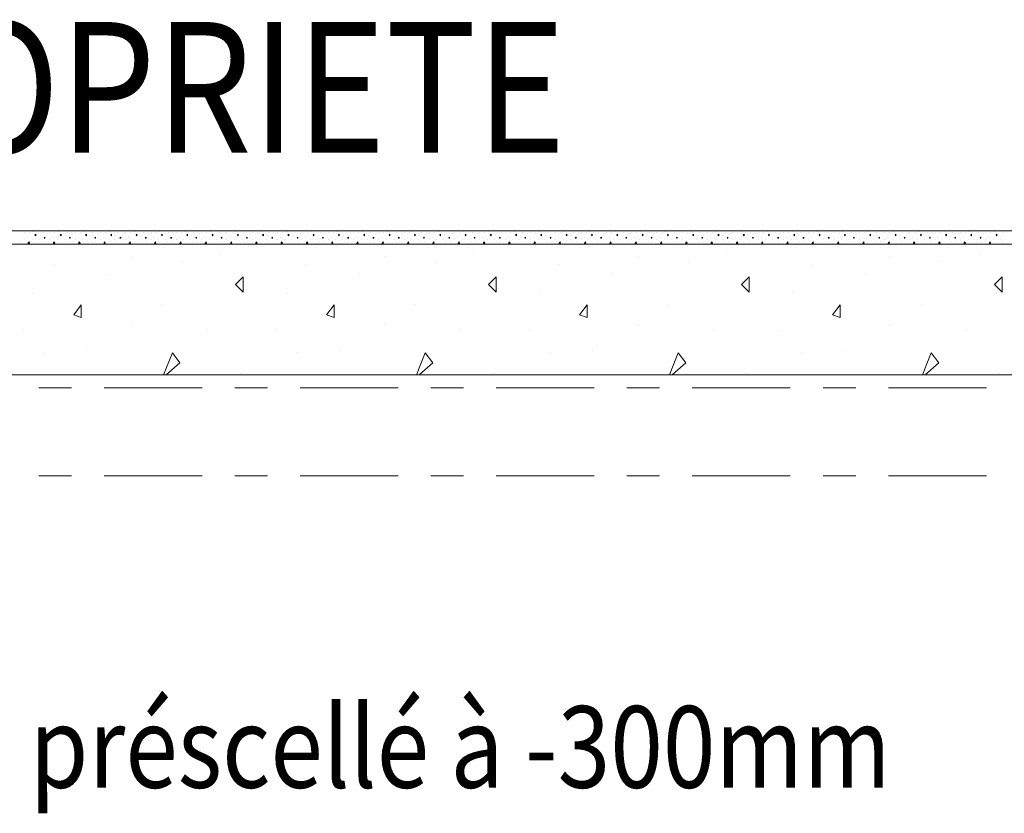
# Model space of a CAD drawing. Units: inches. Extents: x -58 to 837, y -200 to 350.
# Drawn here: x 85 to 115, y 277 to 301 of the extents above; entities that cross this region are included whole.
import ezdxf

# ---------------------------------------------------------------- set-up
doc = ezdxf.new("R2010")
doc.units = ezdxf.units.IN
doc.header["$MEASUREMENT"] = 0
doc.linetypes.add('XKITLINE03', pattern=[6, 3, -1, 1, -1])
for name, color, linetype, lineweight in [('Maillage', 1, 'Continuous', 0), ('Piece', 2, 'Continuous', 0), ('Repère pièce', 3, 'Continuous', 0), ('Texte', 3, 'Continuous', 0)]:
    doc.layers.add(name, color=color, linetype=linetype, lineweight=lineweight)
doc.styles.add('ARIAL', font='ARIAL.TTF.shx', dxfattribs={"height": 0.2})

msp = doc.modelspace()

# ---------------------------------------------------------------- linework, layer by layer
at = {"layer": 'Maillage', "linetype": 'XKITLINE03'}
for p, q in [((-30, 294.8), (248.608, 294.8)), ((-8.899, 290), (592.55, 290)), ((-8.899, 287.3), (273.849, 287.3))]:
    msp.add_line(p, q, dxfattribs=at)
at = {"layer": 'Piece', "linetype": 'Continuous'}
for p, q in [((248.608, 294.8), (0, 294.8)), ((84.519, 294.792), (84.519, 294.792)), ((84.666, 294.761), (84.666, 294.761)), ((84.82, 294.746), (84.82, 294.746)), ((84.937, 294.769), (84.937, 294.769)), ((85.2, 294.738), (85.2, 294.738)), ((85.293, 294.792), (85.293, 294.792)), ((85.44, 294.761), (85.44, 294.761)), ((85.595, 294.746), (85.595, 294.746)), ((85.711, 294.769), (85.711, 294.769)), ((85.974, 294.738), (85.974, 294.738)), ((86.067, 294.792), (86.067, 294.792)), ((86.214, 294.761), (86.214, 294.761)), ((86.369, 294.746), (86.369, 294.746)), ((86.485, 294.769), (86.485, 294.769)), ((86.748, 294.738), (86.748, 294.738)), ((86.841, 294.792), (86.841, 294.792)), ((86.988, 294.761), (86.988, 294.761)), ((87.143, 294.746), (87.143, 294.746)), ((87.259, 294.769), (87.259, 294.769)), ((87.522, 294.738), (87.522, 294.738)), ((87.615, 294.792), (87.615, 294.792)), ((87.762, 294.761), (87.762, 294.761)), ((87.917, 294.746), (87.917, 294.746)), ((88.033, 294.769), (88.033, 294.769)), ((88.297, 294.738), (88.297, 294.738)), ((88.39, 294.792), (88.39, 294.792)), ((88.537, 294.761), (88.537, 294.761)), ((88.691, 294.746), (88.691, 294.746)), ((88.808, 294.769), (88.808, 294.769)), ((89.071, 294.738), (89.071, 294.738)), ((89.164, 294.792), (89.164, 294.792)), ((89.311, 294.761), (89.311, 294.761)), ((89.466, 294.746), (89.466, 294.746)), ((89.582, 294.769), (89.582, 294.769)), ((89.845, 294.738), (89.845, 294.738)), ((89.938, 294.792), (89.938, 294.792)), ((90.085, 294.761), (90.085, 294.761)), ((90.24, 294.746), (90.24, 294.746)), ((90.356, 294.769), (90.356, 294.769)), ((90.619, 294.738), (90.619, 294.738)), ((90.712, 294.792), (90.712, 294.792)), ((90.859, 294.761), (90.859, 294.761)), ((91.014, 294.746), (91.014, 294.746)), ((91.13, 294.769), (91.13, 294.769)), ((91.393, 294.738), (91.393, 294.738)), ((91.486, 294.792), (91.486, 294.792)), ((91.633, 294.761), (91.633, 294.761)), ((91.788, 294.746), (91.788, 294.746)), ((91.904, 294.769), (91.904, 294.769)), ((92.168, 294.738), (92.168, 294.738)), ((92.26, 294.792), (92.26, 294.792)), ((92.408, 294.761), (92.408, 294.761)), ((92.562, 294.746), (92.562, 294.746)), ((92.679, 294.769), (92.679, 294.769)), ((92.942, 294.738), (92.942, 294.738)), ((93.035, 294.792), (93.035, 294.792)), ((93.182, 294.761), (93.182, 294.761)), ((93.337, 294.746), (93.337, 294.746)), ((93.453, 294.769), (93.453, 294.769)), ((93.716, 294.738), (93.716, 294.738)), ((93.809, 294.792), (93.809, 294.792)), ((93.956, 294.761), (93.956, 294.761)), ((94.111, 294.746), (94.111, 294.746)), ((94.227, 294.769), (94.227, 294.769)), ((94.49, 294.738), (94.49, 294.738)), ((94.583, 294.792), (94.583, 294.792)), ((94.73, 294.761), (94.73, 294.761)), ((94.885, 294.746), (94.885, 294.746)), ((95.001, 294.769), (95.001, 294.769)), ((95.264, 294.738), (95.264, 294.738)), ((95.357, 294.792), (95.357, 294.792)), ((95.504, 294.761), (95.504, 294.761)), ((95.659, 294.746), (95.659, 294.746)), ((95.775, 294.769), (95.775, 294.769)), ((96.039, 294.738), (96.039, 294.738)), ((96.131, 294.792), (96.131, 294.792)), ((96.279, 294.761), (96.279, 294.761)), ((96.433, 294.746), (96.433, 294.746)), ((96.549, 294.769), (96.549, 294.769)), ((96.813, 294.738), (96.813, 294.738)), ((96.906, 294.792), (96.906, 294.792)), ((97.053, 294.761), (97.053, 294.761)), ((97.208, 294.746), (97.208, 294.746)), ((97.324, 294.769), (97.324, 294.769)), ((97.587, 294.738), (97.587, 294.738)), ((97.68, 294.792), (97.68, 294.792)), ((97.827, 294.761), (97.827, 294.761)), ((97.982, 294.746), (97.982, 294.746)), ((98.098, 294.769), (98.098, 294.769)), ((98.361, 294.738), (98.361, 294.738)), ((98.454, 294.792), (98.454, 294.792)), ((98.601, 294.761), (98.601, 294.761)), ((98.756, 294.746), (98.756, 294.746)), ((98.872, 294.769), (98.872, 294.769)), ((99.135, 294.738), (99.135, 294.738)), ((99.228, 294.792), (99.228, 294.792)), ((99.375, 294.761), (99.375, 294.761)), ((99.53, 294.746), (99.53, 294.746)), ((99.646, 294.769), (99.646, 294.769)), ((99.909, 294.738), (99.909, 294.738)), ((100.002, 294.792), (100.002, 294.792)), ((100.149, 294.761), (100.149, 294.761)), ((100.304, 294.746), (100.304, 294.746)), ((100.42, 294.769), (100.42, 294.769)), ((100.684, 294.738), (100.684, 294.738)), ((100.777, 294.792), (100.777, 294.792)), ((100.924, 294.761), (100.924, 294.761)), ((101.079, 294.746), (101.079, 294.746)), ((101.195, 294.769), (101.195, 294.769)), ((101.458, 294.738), (101.458, 294.738)), ((101.551, 294.792), (101.551, 294.792)), ((101.698, 294.761), (101.698, 294.761)), ((101.853, 294.746), (101.853, 294.746)), ((101.969, 294.769), (101.969, 294.769)), ((102.232, 294.738), (102.232, 294.738)), ((102.325, 294.792), (102.325, 294.792)), ((102.472, 294.761), (102.472, 294.761)), ((102.627, 294.746), (102.627, 294.746)), ((102.743, 294.769), (102.743, 294.769)), ((103.006, 294.738), (103.006, 294.738)), ((103.099, 294.792), (103.099, 294.792)), ((103.246, 294.761), (103.246, 294.761)), ((103.401, 294.746), (103.401, 294.746)), ((103.517, 294.769), (103.517, 294.769)), ((103.78, 294.738), (103.78, 294.738)), ((103.873, 294.792), (103.873, 294.792)), ((104.02, 294.761), (104.02, 294.761)), ((104.175, 294.746), (104.175, 294.746)), ((104.291, 294.769), (104.291, 294.769)), ((104.555, 294.738), (104.555, 294.738)), ((104.648, 294.792), (104.648, 294.792)), ((104.795, 294.761), (104.795, 294.761)), ((104.949, 294.746), (104.949, 294.746)), ((105.066, 294.769), (105.066, 294.769)), ((105.329, 294.738), (105.329, 294.738)), ((105.422, 294.792), (105.422, 294.792)), ((105.569, 294.761), (105.569, 294.761)), ((105.724, 294.746), (105.724, 294.746)), ((105.84, 294.769), (105.84, 294.769)), ((106.103, 294.738), (106.103, 294.738)), ((106.196, 294.792), (106.196, 294.792)), ((106.343, 294.761), (106.343, 294.761)), ((106.498, 294.746), (106.498, 294.746)), ((106.614, 294.769), (106.614, 294.769)), ((106.877, 294.738), (106.877, 294.738)), ((106.97, 294.792), (106.97, 294.792)), ((107.117, 294.761), (107.117, 294.761)), ((107.272, 294.746), (107.272, 294.746)), ((107.388, 294.769), (107.388, 294.769)), ((107.651, 294.738), (107.651, 294.738)), ((107.744, 294.792), (107.744, 294.792)), ((107.891, 294.761), (107.891, 294.761)), ((108.046, 294.746), (108.046, 294.746)), ((108.162, 294.769), (108.162, 294.769)), ((108.426, 294.738), (108.426, 294.738)), ((108.518, 294.792), (108.518, 294.792)), ((108.666, 294.761), (108.666, 294.761)), ((108.82, 294.746), (108.82, 294.746)), ((108.937, 294.769), (108.937, 294.769)), ((109.2, 294.738), (109.2, 294.738)), ((109.293, 294.792), (109.293, 294.792)), ((109.44, 294.761), (109.44, 294.761)), ((109.595, 294.746), (109.595, 294.746)), ((109.711, 294.769), (109.711, 294.769)), ((109.974, 294.738), (109.974, 294.738)), ((110.067, 294.792), (110.067, 294.792)), ((110.214, 294.761), (110.214, 294.761)), ((110.369, 294.746), (110.369, 294.746)), ((110.485, 294.769), (110.485, 294.769)), ((110.748, 294.738), (110.748, 294.738)), ((110.841, 294.792), (110.841, 294.792)), ((110.988, 294.761), (110.988, 294.761)), ((111.143, 294.746), (111.143, 294.746)), ((111.259, 294.769), (111.259, 294.769)), ((111.522, 294.738), (111.522, 294.738)), ((111.615, 294.792), (111.615, 294.792)), ((111.762, 294.761), (111.762, 294.761)), ((111.917, 294.746), (111.917, 294.746)), ((112.033, 294.769), (112.033, 294.769)), ((112.297, 294.738), (112.297, 294.738)), ((112.389, 294.792), (112.389, 294.792)), ((112.537, 294.761), (112.537, 294.761)), ((112.691, 294.746), (112.691, 294.746)), ((112.808, 294.769), (112.808, 294.769)), ((113.071, 294.738), (113.071, 294.738)), ((113.164, 294.792), (113.164, 294.792)), ((113.311, 294.761), (113.311, 294.761)), ((113.466, 294.746), (113.466, 294.746)), ((113.582, 294.769), (113.582, 294.769)), ((113.845, 294.738), (113.845, 294.738)), ((113.938, 294.792), (113.938, 294.792)), ((114.085, 294.761), (114.085, 294.761)), ((114.24, 294.746), (114.24, 294.746)), ((114.356, 294.769), (114.356, 294.769)), ((114.619, 294.738), (114.619, 294.738)), ((84.526, 294.475), (84.526, 294.475)), ((84.588, 294.707), (84.588, 294.707)), ((84.666, 294.552), (84.666, 294.552)), ((84.759, 294.614), (84.759, 294.614)), ((84.762, 294.4), (84.789, 294.467)), ((84.813, 294.436), (84.77, 294.4)), ((84.79, 294.467), (84.813, 294.436)), ((84.898, 294.537), (84.898, 294.537)), ((85.006, 294.699), (84.983, 294.676)), ((84.983, 294.676), (85.006, 294.653)), ((85.006, 294.653), (85.006, 294.699)), ((85.107, 294.537), (85.107, 294.537)), ((85.138, 294.653), (85.138, 294.653)), ((85.169, 294.467), (85.169, 294.467)), ((85.285, 294.614), (85.262, 294.583)), ((85.262, 294.583), (85.285, 294.576)), ((85.285, 294.575), (85.285, 294.614)), ((85.3, 294.475), (85.3, 294.475)), ((85.362, 294.707), (85.362, 294.707)), ((85.44, 294.552), (85.44, 294.552)), ((85.533, 294.614), (85.533, 294.614)), ((85.537, 294.4), (85.563, 294.467)), ((85.587, 294.436), (85.545, 294.4)), ((85.564, 294.467), (85.587, 294.436)), ((85.672, 294.537), (85.672, 294.537)), ((85.78, 294.699), (85.757, 294.676)), ((85.757, 294.676), (85.78, 294.653)), ((85.78, 294.653), (85.78, 294.699)), ((85.881, 294.537), (85.881, 294.537)), ((85.912, 294.653), (85.912, 294.653)), ((85.943, 294.467), (85.943, 294.467)), ((86.059, 294.614), (86.036, 294.583)), ((86.036, 294.583), (86.059, 294.576)), ((86.059, 294.575), (86.059, 294.614)), ((86.075, 294.475), (86.075, 294.475)), ((86.137, 294.707), (86.137, 294.707)), ((86.214, 294.552), (86.214, 294.552)), ((86.307, 294.614), (86.307, 294.614)), ((86.311, 294.4), (86.338, 294.467)), ((86.361, 294.436), (86.319, 294.4)), ((86.338, 294.467), (86.361, 294.436)), ((86.446, 294.537), (86.446, 294.537)), ((86.555, 294.699), (86.531, 294.676)), ((86.531, 294.676), (86.555, 294.653)), ((86.555, 294.653), (86.555, 294.699)), ((86.655, 294.537), (86.655, 294.537)), ((86.686, 294.653), (86.686, 294.653)), ((86.717, 294.467), (86.717, 294.467)), ((86.833, 294.614), (86.81, 294.583)), ((86.81, 294.583), (86.833, 294.576)), ((86.833, 294.575), (86.833, 294.614)), ((86.849, 294.475), (86.849, 294.475)), ((86.911, 294.707), (86.911, 294.707)), ((86.988, 294.552), (86.988, 294.552)), ((87.081, 294.614), (87.081, 294.614)), ((87.085, 294.4), (87.112, 294.467)), ((87.135, 294.436), (87.093, 294.4)), ((87.112, 294.467), (87.135, 294.436)), ((87.22, 294.537), (87.22, 294.537)), ((87.329, 294.699), (87.306, 294.676)), ((87.306, 294.676), (87.329, 294.653)), ((87.329, 294.653), (87.329, 294.699)), ((87.43, 294.537), (87.43, 294.537)), ((87.46, 294.653), (87.46, 294.653)), ((87.491, 294.467), (87.491, 294.467)), ((87.608, 294.614), (87.584, 294.583)), ((87.584, 294.583), (87.608, 294.576)), ((87.608, 294.575), (87.608, 294.614)), ((87.623, 294.475), (87.623, 294.475)), ((87.685, 294.707), (87.685, 294.707)), ((87.762, 294.552), (87.762, 294.552)), ((87.855, 294.614), (87.855, 294.614)), ((87.859, 294.4), (87.886, 294.467)), ((87.909, 294.436), (87.867, 294.4)), ((87.886, 294.467), (87.91, 294.436)), ((87.995, 294.537), (87.995, 294.537)), ((88.103, 294.699), (88.08, 294.676)), ((88.08, 294.676), (88.103, 294.653)), ((88.103, 294.653), (88.103, 294.699)), ((88.204, 294.537), (88.204, 294.537)), ((88.235, 294.653), (88.235, 294.653)), ((88.266, 294.467), (88.266, 294.467)), ((88.382, 294.614), (88.359, 294.583)), ((88.359, 294.583), (88.382, 294.576)), ((88.382, 294.575), (88.382, 294.614)), ((88.397, 294.475), (88.397, 294.475)), ((88.459, 294.707), (88.459, 294.707)), ((88.537, 294.552), (88.537, 294.552)), ((88.63, 294.614), (88.63, 294.614)), ((88.633, 294.4), (88.66, 294.467)), ((88.684, 294.436), (88.641, 294.4)), ((88.66, 294.467), (88.684, 294.436)), ((88.769, 294.537), (88.769, 294.537)), ((88.877, 294.699), (88.854, 294.676)), ((88.854, 294.676), (88.877, 294.653)), ((88.877, 294.653), (88.877, 294.699)), ((88.978, 294.537), (88.978, 294.537)), ((89.009, 294.653), (89.009, 294.653)), ((89.04, 294.467), (89.04, 294.467)), ((89.156, 294.614), (89.133, 294.583)), ((89.133, 294.583), (89.156, 294.576)), ((89.156, 294.575), (89.156, 294.614)), ((89.171, 294.475), (89.171, 294.475)), ((89.233, 294.707), (89.233, 294.707)), ((89.311, 294.552), (89.311, 294.552)), ((89.404, 294.614), (89.404, 294.614)), ((89.408, 294.4), (89.434, 294.467)), ((89.458, 294.436), (89.415, 294.4)), ((89.435, 294.467), (89.458, 294.436)), ((89.543, 294.537), (89.543, 294.537)), ((89.651, 294.699), (89.628, 294.676)), ((89.628, 294.676), (89.651, 294.653)), ((89.651, 294.653), (89.651, 294.699)), ((89.752, 294.537), (89.752, 294.537)), ((89.783, 294.653), (89.783, 294.653)), ((89.814, 294.467), (89.814, 294.467)), ((89.93, 294.614), (89.907, 294.583)), ((89.907, 294.583), (89.93, 294.576)), ((89.93, 294.575), (89.93, 294.614)), ((89.946, 294.475), (89.946, 294.475)), ((90.008, 294.707), (90.008, 294.707)), ((90.085, 294.552), (90.085, 294.552)), ((90.178, 294.614), (90.178, 294.614)), ((90.182, 294.4), (90.209, 294.467)), ((90.232, 294.436), (90.19, 294.4)), ((90.209, 294.467), (90.232, 294.436)), ((90.317, 294.537), (90.317, 294.537)), ((90.426, 294.699), (90.402, 294.676)), ((90.402, 294.676), (90.426, 294.653)), ((90.426, 294.653), (90.426, 294.699)), ((90.526, 294.537), (90.526, 294.537)), ((90.557, 294.653), (90.557, 294.653)), ((90.588, 294.467), (90.588, 294.467)), ((90.704, 294.614), (90.681, 294.583)), ((90.681, 294.583), (90.704, 294.576)), ((90.704, 294.575), (90.704, 294.614)), ((90.72, 294.475), (90.72, 294.475)), ((90.782, 294.707), (90.782, 294.707)), ((90.859, 294.552), (90.859, 294.552)), ((90.952, 294.614), (90.952, 294.614)), ((90.956, 294.4), (90.983, 294.467)), ((91.006, 294.436), (90.964, 294.4)), ((90.983, 294.467), (91.006, 294.436)), ((91.091, 294.537), (91.091, 294.537)), ((91.2, 294.699), (91.177, 294.676)), ((91.177, 294.676), (91.2, 294.653)), ((91.2, 294.653), (91.2, 294.699)), ((91.3, 294.537), (91.3, 294.537)), ((91.331, 294.653), (91.331, 294.653)), ((91.362, 294.467), (91.362, 294.467)), ((91.479, 294.614), (91.455, 294.583)), ((91.455, 294.583), (91.479, 294.576)), ((91.479, 294.575), (91.479, 294.614)), ((91.494, 294.475), (91.494, 294.475)), ((91.556, 294.707), (91.556, 294.707)), ((91.633, 294.552), (91.633, 294.552)), ((91.726, 294.614), (91.726, 294.614)), ((91.73, 294.4), (91.757, 294.467)), ((91.78, 294.436), (91.738, 294.4)), ((91.757, 294.467), (91.78, 294.436)), ((91.866, 294.537), (91.866, 294.537)), ((91.974, 294.699), (91.951, 294.676)), ((91.951, 294.676), (91.974, 294.653)), ((91.974, 294.653), (91.974, 294.699)), ((92.075, 294.537), (92.075, 294.537)), ((92.106, 294.653), (92.106, 294.653)), ((92.137, 294.467), (92.137, 294.467)), ((92.253, 294.614), (92.229, 294.583)), ((92.23, 294.583), (92.253, 294.576)), ((92.253, 294.575), (92.253, 294.614)), ((92.268, 294.475), (92.268, 294.475)), ((92.33, 294.707), (92.33, 294.707)), ((92.408, 294.552), (92.408, 294.552)), ((92.5, 294.614), (92.5, 294.614)), ((92.504, 294.4), (92.531, 294.467)), ((92.554, 294.436), (92.512, 294.4)), ((92.531, 294.467), (92.555, 294.436)), ((92.64, 294.537), (92.64, 294.537)), ((92.748, 294.699), (92.725, 294.676)), ((92.725, 294.676), (92.748, 294.653)), ((92.748, 294.653), (92.748, 294.699)), ((92.849, 294.537), (92.849, 294.537)), ((92.88, 294.653), (92.88, 294.653)), ((92.911, 294.467), (92.911, 294.467)), ((93.027, 294.614), (93.004, 294.583)), ((93.004, 294.583), (93.027, 294.576)), ((93.027, 294.575), (93.027, 294.614)), ((93.042, 294.475), (93.042, 294.475)), ((93.104, 294.707), (93.104, 294.707)), ((93.182, 294.552), (93.182, 294.552)), ((93.275, 294.614), (93.275, 294.614)), ((93.279, 294.4), (93.305, 294.467)), ((93.329, 294.436), (93.286, 294.4)), ((93.306, 294.467), (93.329, 294.436)), ((93.414, 294.537), (93.414, 294.537)), ((93.522, 294.699), (93.499, 294.676)), ((93.499, 294.676), (93.522, 294.653)), ((93.522, 294.653), (93.522, 294.699)), ((93.623, 294.537), (93.623, 294.537)), ((93.654, 294.653), (93.654, 294.653)), ((93.685, 294.467), (93.685, 294.467)), ((93.801, 294.614), (93.778, 294.583)), ((93.778, 294.583), (93.801, 294.576)), ((93.801, 294.575), (93.801, 294.614)), ((93.817, 294.475), (93.817, 294.475)), ((93.879, 294.707), (93.879, 294.707)), ((93.956, 294.552), (93.956, 294.552)), ((94.049, 294.614), (94.049, 294.614)), ((94.053, 294.4), (94.08, 294.467)), ((94.103, 294.436), (94.061, 294.4)), ((94.08, 294.467), (94.103, 294.436)), ((94.188, 294.537), (94.188, 294.537)), ((94.297, 294.699), (94.273, 294.676)), ((94.273, 294.676), (94.297, 294.653)), ((94.297, 294.653), (94.297, 294.699)), ((94.397, 294.537), (94.397, 294.537)), ((94.428, 294.653), (94.428, 294.653)), ((94.459, 294.467), (94.459, 294.467)), ((94.575, 294.614), (94.552, 294.583)), ((94.552, 294.583), (94.575, 294.576)), ((94.575, 294.575), (94.575, 294.614)), ((94.591, 294.475), (94.591, 294.475)), ((94.653, 294.707), (94.653, 294.707)), ((94.73, 294.552), (94.73, 294.552)), ((94.823, 294.614), (94.823, 294.614)), ((94.827, 294.4), (94.854, 294.467)), ((94.877, 294.436), (94.835, 294.4)), ((94.854, 294.467), (94.877, 294.436)), ((94.962, 294.537), (94.962, 294.537)), ((95.071, 294.699), (95.047, 294.676)), ((95.048, 294.676), (95.071, 294.653)), ((95.071, 294.653), (95.071, 294.699)), ((95.171, 294.537), (95.171, 294.537)), ((95.202, 294.653), (95.202, 294.653)), ((95.233, 294.467), (95.233, 294.467)), ((95.349, 294.614), (95.326, 294.583)), ((95.326, 294.583), (95.35, 294.576)), ((95.349, 294.575), (95.349, 294.614)), ((95.365, 294.475), (95.365, 294.475)), ((95.427, 294.707), (95.427, 294.707)), ((95.504, 294.552), (95.504, 294.552)), ((95.597, 294.614), (95.597, 294.614)), ((95.601, 294.4), (95.628, 294.467)), ((95.651, 294.436), (95.609, 294.4)), ((95.628, 294.467), (95.651, 294.436)), ((95.737, 294.537), (95.737, 294.537)), ((95.845, 294.699), (95.822, 294.676)), ((95.822, 294.676), (95.845, 294.653)), ((95.845, 294.653), (95.845, 294.699)), ((95.946, 294.537), (95.946, 294.537)), ((95.977, 294.653), (95.977, 294.653)), ((96.008, 294.467), (96.008, 294.467)), ((96.124, 294.614), (96.1, 294.583)), ((96.101, 294.583), (96.124, 294.576)), ((96.124, 294.575), (96.124, 294.614)), ((96.139, 294.475), (96.139, 294.475)), ((96.201, 294.707), (96.201, 294.707)), ((96.279, 294.552), (96.279, 294.552)), ((96.371, 294.614), (96.371, 294.614)), ((96.375, 294.4), (96.402, 294.467)), ((96.425, 294.436), (96.383, 294.4)), ((96.402, 294.467), (96.426, 294.436)), ((96.511, 294.537), (96.511, 294.537)), ((96.619, 294.699), (96.596, 294.676)), ((96.596, 294.676), (96.619, 294.653)), ((96.619, 294.653), (96.619, 294.699)), ((96.72, 294.537), (96.72, 294.537)), ((96.751, 294.653), (96.751, 294.653)), ((96.782, 294.467), (96.782, 294.467)), ((96.898, 294.614), (96.875, 294.583)), ((96.875, 294.583), (96.898, 294.576)), ((96.898, 294.575), (96.898, 294.614)), ((96.913, 294.475), (96.913, 294.475)), ((96.975, 294.707), (96.975, 294.707)), ((97.053, 294.552), (97.053, 294.552)), ((97.146, 294.614), (97.146, 294.614)), ((97.149, 294.4), (97.176, 294.467)), ((97.2, 294.436), (97.157, 294.4)), ((97.177, 294.467), (97.2, 294.436)), ((97.285, 294.537), (97.285, 294.537)), ((97.393, 294.699), (97.37, 294.676)), ((97.37, 294.676), (97.393, 294.653)), ((97.393, 294.653), (97.393, 294.699)), ((97.494, 294.537), (97.494, 294.537)), ((97.525, 294.653), (97.525, 294.653)), ((97.556, 294.467), (97.556, 294.467)), ((97.672, 294.614), (97.649, 294.583)), ((97.649, 294.583), (97.672, 294.576)), ((97.672, 294.575), (97.672, 294.614)), ((97.688, 294.475), (97.688, 294.475)), ((97.749, 294.707), (97.749, 294.707)), ((97.827, 294.552), (97.827, 294.552)), ((97.92, 294.614), (97.92, 294.614)), ((97.924, 294.4), (97.951, 294.467)), ((97.974, 294.436), (97.932, 294.4)), ((97.951, 294.467), (97.974, 294.436)), ((98.059, 294.537), (98.059, 294.537)), ((98.167, 294.699), (98.144, 294.676)), ((98.144, 294.676), (98.168, 294.653)), ((98.168, 294.653), (98.168, 294.699)), ((98.268, 294.537), (98.268, 294.537)), ((98.299, 294.653), (98.299, 294.653)), ((98.33, 294.467), (98.33, 294.467)), ((98.446, 294.614), (98.423, 294.583)), ((98.423, 294.583), (98.446, 294.576)), ((98.446, 294.575), (98.446, 294.614)), ((98.462, 294.475), (98.462, 294.475)), ((98.524, 294.707), (98.524, 294.707)), ((98.601, 294.552), (98.601, 294.552)), ((98.694, 294.614), (98.694, 294.614)), ((98.698, 294.4), (98.725, 294.467)), ((98.748, 294.436), (98.706, 294.4)), ((98.725, 294.467), (98.748, 294.436)), ((98.833, 294.537), (98.833, 294.537)), ((98.942, 294.699), (98.918, 294.676)), ((98.918, 294.676), (98.942, 294.653)), ((98.942, 294.653), (98.942, 294.699)), ((99.042, 294.537), (99.042, 294.537)), ((99.073, 294.653), (99.073, 294.653)), ((99.104, 294.467), (99.104, 294.467)), ((99.22, 294.614), (99.197, 294.583)), ((99.197, 294.583), (99.221, 294.576)), ((99.22, 294.575), (99.22, 294.614)), ((99.236, 294.475), (99.236, 294.475)), ((99.298, 294.707), (99.298, 294.707)), ((99.375, 294.552), (99.375, 294.552)), ((99.468, 294.614), (99.468, 294.614)), ((99.472, 294.4), (99.499, 294.467)), ((99.522, 294.436), (99.48, 294.4)), ((99.499, 294.467), (99.522, 294.436)), ((99.608, 294.537), (99.608, 294.537)), ((99.716, 294.699), (99.693, 294.676)), ((99.693, 294.676), (99.716, 294.653)), ((99.716, 294.653), (99.716, 294.699)), ((99.817, 294.537), (99.817, 294.537)), ((99.848, 294.653), (99.848, 294.653)), ((99.879, 294.467), (99.879, 294.467)), ((99.995, 294.614), (99.971, 294.583)), ((99.971, 294.583), (99.995, 294.576)), ((99.995, 294.575), (99.995, 294.614)), ((100.01, 294.475), (100.01, 294.475)), ((100.072, 294.707), (100.072, 294.707)), ((100.149, 294.552), (100.149, 294.552)), ((100.242, 294.614), (100.242, 294.614)), ((100.246, 294.4), (100.273, 294.467)), ((100.296, 294.436), (100.254, 294.4)), ((100.273, 294.467), (100.297, 294.436)), ((100.382, 294.537), (100.382, 294.537)), ((100.49, 294.699), (100.467, 294.676)), ((100.467, 294.676), (100.49, 294.653)), ((100.49, 294.653), (100.49, 294.699)), ((100.591, 294.537), (100.591, 294.537)), ((100.622, 294.653), (100.622, 294.653)), ((100.653, 294.467), (100.653, 294.467)), ((100.769, 294.614), (100.746, 294.583)), ((100.746, 294.583), (100.769, 294.576)), ((100.769, 294.575), (100.769, 294.614)), ((100.784, 294.475), (100.784, 294.475)), ((100.846, 294.707), (100.846, 294.707)), ((100.924, 294.552), (100.924, 294.552)), ((101.017, 294.614), (101.017, 294.614)), ((101.02, 294.4), (101.047, 294.467)), ((101.071, 294.436), (101.028, 294.4)), ((101.048, 294.467), (101.071, 294.436)), ((101.156, 294.537), (101.156, 294.537)), ((101.264, 294.699), (101.241, 294.676)), ((101.241, 294.676), (101.264, 294.653)), ((101.264, 294.653), (101.264, 294.699)), ((101.365, 294.537), (101.365, 294.537)), ((101.396, 294.653), (101.396, 294.653)), ((101.427, 294.467), (101.427, 294.467)), ((101.543, 294.614), (101.52, 294.583)), ((101.52, 294.583), (101.543, 294.576)), ((101.543, 294.575), (101.543, 294.614)), ((101.559, 294.475), (101.559, 294.475)), ((101.62, 294.707), (101.62, 294.707)), ((101.698, 294.552), (101.698, 294.552)), ((101.791, 294.614), (101.791, 294.614)), ((101.795, 294.4), (101.821, 294.467)), ((101.845, 294.436), (101.803, 294.4)), ((101.822, 294.467), (101.845, 294.436)), ((101.93, 294.537), (101.93, 294.537)), ((102.038, 294.699), (102.015, 294.676)), ((102.015, 294.676), (102.038, 294.653)), ((102.039, 294.653), (102.039, 294.699)), ((102.139, 294.537), (102.139, 294.537)), ((102.17, 294.653), (102.17, 294.653)), ((102.201, 294.467), (102.201, 294.467)), ((102.317, 294.614), (102.294, 294.583)), ((102.294, 294.583), (102.317, 294.576)), ((102.317, 294.575), (102.317, 294.614)), ((102.333, 294.475), (102.333, 294.475)), ((102.395, 294.707), (102.395, 294.707)), ((102.472, 294.552), (102.472, 294.552)), ((102.565, 294.614), (102.565, 294.614)), ((102.569, 294.4), (102.596, 294.467)), ((102.619, 294.436), (102.577, 294.4)), ((102.596, 294.467), (102.619, 294.436)), ((102.704, 294.537), (102.704, 294.537)), ((102.813, 294.699), (102.789, 294.676)), ((102.789, 294.676), (102.813, 294.653)), ((102.813, 294.653), (102.813, 294.699)), ((102.913, 294.537), (102.913, 294.537)), ((102.944, 294.653), (102.944, 294.653)), ((102.975, 294.467), (102.975, 294.467)), ((103.091, 294.614), (103.068, 294.583)), ((103.068, 294.583), (103.091, 294.576)), ((103.091, 294.575), (103.091, 294.614)), ((103.107, 294.475), (103.107, 294.475)), ((103.169, 294.707), (103.169, 294.707)), ((103.246, 294.552), (103.246, 294.552)), ((103.339, 294.614), (103.339, 294.614)), ((103.343, 294.4), (103.37, 294.467)), ((103.393, 294.436), (103.351, 294.4)), ((103.37, 294.467), (103.393, 294.436)), ((103.479, 294.537), (103.479, 294.537)), ((103.587, 294.699), (103.564, 294.676)), ((103.564, 294.676), (103.587, 294.653)), ((103.587, 294.653), (103.587, 294.699)), ((103.688, 294.537), (103.688, 294.537)), ((103.719, 294.653), (103.719, 294.653)), ((103.749, 294.467), (103.749, 294.467)), ((103.866, 294.614), (103.842, 294.583)), ((103.842, 294.583), (103.866, 294.576)), ((103.866, 294.575), (103.866, 294.614)), ((103.881, 294.475), (103.881, 294.475)), ((103.943, 294.707), (103.943, 294.707)), ((104.02, 294.552), (104.02, 294.552)), ((104.113, 294.614), (104.113, 294.614)), ((104.117, 294.4), (104.144, 294.467)), ((104.167, 294.436), (104.125, 294.4)), ((104.144, 294.467), (104.168, 294.436)), ((104.253, 294.537), (104.253, 294.537)), ((104.361, 294.699), (104.338, 294.676)), ((104.338, 294.676), (104.361, 294.653)), ((104.361, 294.653), (104.361, 294.699)), ((104.462, 294.537), (104.462, 294.537)), ((104.493, 294.653), (104.493, 294.653)), ((104.524, 294.467), (104.524, 294.467)), ((104.64, 294.614), (104.617, 294.583)), ((104.617, 294.583), (104.64, 294.576)), ((104.64, 294.575), (104.64, 294.614)), ((104.655, 294.475), (104.655, 294.475)), ((104.717, 294.707), (104.717, 294.707)), ((104.795, 294.552), (104.795, 294.552)), ((104.888, 294.614), (104.888, 294.614)), ((104.891, 294.4), (104.918, 294.467)), ((104.942, 294.436), (104.899, 294.4)), ((104.918, 294.467), (104.942, 294.436)), ((105.027, 294.537), (105.027, 294.537)), ((105.135, 294.699), (105.112, 294.676)), ((105.112, 294.676), (105.135, 294.653)), ((105.135, 294.653), (105.135, 294.699)), ((105.236, 294.537), (105.236, 294.537)), ((105.267, 294.653), (105.267, 294.653)), ((105.298, 294.467), (105.298, 294.467)), ((105.414, 294.614), (105.391, 294.583)), ((105.391, 294.583), (105.414, 294.576)), ((105.414, 294.575), (105.414, 294.614)), ((105.429, 294.475), (105.429, 294.475)), ((105.491, 294.707), (105.491, 294.707)), ((105.569, 294.552), (105.569, 294.552)), ((105.662, 294.614), (105.662, 294.614)), ((105.666, 294.4), (105.692, 294.467)), ((105.716, 294.436), (105.673, 294.4)), ((105.693, 294.467), (105.716, 294.436)), ((105.801, 294.537), (105.801, 294.537)), ((105.909, 294.699), (105.886, 294.676)), ((105.886, 294.676), (105.909, 294.653)), ((105.909, 294.653), (105.909, 294.699)), ((106.01, 294.537), (106.01, 294.537)), ((106.041, 294.653), (106.041, 294.653)), ((106.072, 294.467), (106.072, 294.467)), ((106.188, 294.614), (106.165, 294.583)), ((106.165, 294.583), (106.188, 294.576)), ((106.188, 294.575), (106.188, 294.614)), ((106.204, 294.475), (106.204, 294.475)), ((106.266, 294.707), (106.266, 294.707)), ((106.343, 294.552), (106.343, 294.552)), ((106.436, 294.614), (106.436, 294.614)), ((106.44, 294.4), (106.467, 294.467)), ((106.49, 294.436), (106.448, 294.4)), ((106.467, 294.467), (106.49, 294.436)), ((106.575, 294.537), (106.575, 294.537)), ((106.684, 294.699), (106.66, 294.676)), ((106.66, 294.676), (106.684, 294.653)), ((106.684, 294.653), (106.684, 294.699)), ((106.784, 294.537), (106.784, 294.537)), ((106.815, 294.653), (106.815, 294.653)), ((106.846, 294.467), (106.846, 294.467)), ((106.962, 294.614), (106.939, 294.583)), ((106.939, 294.583), (106.962, 294.576)), ((106.962, 294.575), (106.962, 294.614)), ((106.978, 294.475), (106.978, 294.475)), ((107.04, 294.707), (107.04, 294.707)), ((107.117, 294.552), (107.117, 294.552)), ((107.21, 294.614), (107.21, 294.614)), ((107.214, 294.4), (107.241, 294.467)), ((107.264, 294.436), (107.222, 294.4)), ((107.241, 294.467), (107.264, 294.436)), ((107.349, 294.537), (107.349, 294.537)), ((107.458, 294.699), (107.435, 294.676)), ((107.435, 294.676), (107.458, 294.653)), ((107.458, 294.653), (107.458, 294.699)), ((107.558, 294.537), (107.558, 294.537)), ((107.589, 294.653), (107.589, 294.653)), ((107.62, 294.467), (107.62, 294.467)), ((107.737, 294.614), (107.713, 294.583)), ((107.713, 294.583), (107.737, 294.576)), ((107.737, 294.575), (107.737, 294.614)), ((107.752, 294.475), (107.752, 294.475)), ((107.814, 294.707), (107.814, 294.707)), ((107.891, 294.552), (107.891, 294.552)), ((107.984, 294.614), (107.984, 294.614)), ((107.988, 294.4), (108.015, 294.467)), ((108.038, 294.436), (107.996, 294.4)), ((108.015, 294.467), (108.038, 294.436)), ((108.124, 294.537), (108.124, 294.537)), ((108.232, 294.699), (108.209, 294.676)), ((108.209, 294.676), (108.232, 294.653)), ((108.232, 294.653), (108.232, 294.699)), ((108.333, 294.537), (108.333, 294.537)), ((108.364, 294.653), (108.364, 294.653)), ((108.395, 294.467), (108.395, 294.467)), ((108.511, 294.614), (108.488, 294.583)), ((108.488, 294.583), (108.511, 294.576)), ((108.511, 294.575), (108.511, 294.614)), ((108.526, 294.475), (108.526, 294.475)), ((108.588, 294.707), (108.588, 294.707)), ((108.666, 294.552), (108.666, 294.552)), ((108.758, 294.614), (108.758, 294.614)), ((108.762, 294.4), (108.789, 294.467)), ((108.812, 294.436), (108.77, 294.4)), ((108.789, 294.467), (108.813, 294.436)), ((108.898, 294.537), (108.898, 294.537)), ((109.006, 294.699), (108.983, 294.676)), ((108.983, 294.676), (109.006, 294.653)), ((109.006, 294.653), (109.006, 294.699)), ((109.107, 294.537), (109.107, 294.537)), ((109.138, 294.653), (109.138, 294.653)), ((109.169, 294.467), (109.169, 294.467)), ((109.285, 294.614), (109.262, 294.583)), ((109.262, 294.583), (109.285, 294.576)), ((109.285, 294.575), (109.285, 294.614)), ((109.3, 294.475), (109.3, 294.475)), ((109.362, 294.707), (109.362, 294.707)), ((109.44, 294.552), (109.44, 294.552)), ((109.533, 294.614), (109.533, 294.614)), ((109.537, 294.4), (109.563, 294.467)), ((109.587, 294.436), (109.544, 294.4)), ((109.564, 294.467), (109.587, 294.436)), ((109.672, 294.537), (109.672, 294.537)), ((109.78, 294.699), (109.757, 294.676)), ((109.757, 294.676), (109.78, 294.653)), ((109.78, 294.653), (109.78, 294.699)), ((109.881, 294.537), (109.881, 294.537)), ((109.912, 294.653), (109.912, 294.653)), ((109.943, 294.467), (109.943, 294.467)), ((110.059, 294.614), (110.036, 294.583)), ((110.036, 294.583), (110.059, 294.576)), ((110.059, 294.575), (110.059, 294.614)), ((110.075, 294.475), (110.075, 294.475)), ((110.137, 294.707), (110.137, 294.707)), ((110.214, 294.552), (110.214, 294.552)), ((110.307, 294.614), (110.307, 294.614)), ((110.311, 294.4), (110.338, 294.467)), ((110.361, 294.436), (110.319, 294.4)), ((110.338, 294.467), (110.361, 294.436)), ((110.446, 294.537), (110.446, 294.537)), ((110.555, 294.699), (110.531, 294.676)), ((110.531, 294.676), (110.555, 294.653)), ((110.555, 294.653), (110.555, 294.699)), ((110.655, 294.537), (110.655, 294.537)), ((110.686, 294.653), (110.686, 294.653)), ((110.717, 294.467), (110.717, 294.467)), ((110.833, 294.614), (110.81, 294.583)), ((110.81, 294.583), (110.833, 294.576)), ((110.833, 294.575), (110.833, 294.614)), ((110.849, 294.475), (110.849, 294.475)), ((110.911, 294.707), (110.911, 294.707)), ((110.988, 294.552), (110.988, 294.552)), ((111.081, 294.614), (111.081, 294.614)), ((111.085, 294.4), (111.112, 294.467)), ((111.135, 294.436), (111.093, 294.4)), ((111.112, 294.467), (111.135, 294.436)), ((111.22, 294.537), (111.22, 294.537)), ((111.329, 294.699), (111.306, 294.676)), ((111.306, 294.676), (111.329, 294.653)), ((111.329, 294.653), (111.329, 294.699)), ((111.429, 294.537), (111.429, 294.537)), ((111.46, 294.653), (111.46, 294.653)), ((111.491, 294.467), (111.491, 294.467)), ((111.608, 294.614), (111.584, 294.583)), ((111.584, 294.583), (111.608, 294.576)), ((111.608, 294.575), (111.608, 294.614)), ((111.623, 294.475), (111.623, 294.475)), ((111.685, 294.707), (111.685, 294.707)), ((111.762, 294.552), (111.762, 294.552)), ((111.855, 294.614), (111.855, 294.614)), ((111.859, 294.4), (111.886, 294.467)), ((111.909, 294.436), (111.867, 294.4)), ((111.886, 294.467), (111.909, 294.436)), ((111.995, 294.537), (111.995, 294.537)), ((112.103, 294.699), (112.08, 294.676)), ((112.08, 294.676), (112.103, 294.653)), ((112.103, 294.653), (112.103, 294.699)), ((112.204, 294.537), (112.204, 294.537)), ((112.235, 294.653), (112.235, 294.653)), ((112.266, 294.467), (112.266, 294.467)), ((112.382, 294.614), (112.358, 294.583)), ((112.359, 294.583), (112.382, 294.576)), ((112.382, 294.575), (112.382, 294.614)), ((112.397, 294.475), (112.397, 294.475)), ((112.459, 294.707), (112.459, 294.707)), ((112.537, 294.552), (112.537, 294.552)), ((112.629, 294.614), (112.629, 294.614)), ((112.633, 294.4), (112.66, 294.467)), ((112.683, 294.436), (112.641, 294.4)), ((112.66, 294.467), (112.684, 294.436)), ((112.769, 294.537), (112.769, 294.537)), ((112.877, 294.699), (112.854, 294.676)), ((112.854, 294.676), (112.877, 294.653)), ((112.877, 294.653), (112.877, 294.699)), ((112.978, 294.537), (112.978, 294.537)), ((113.009, 294.653), (113.009, 294.653)), ((113.04, 294.467), (113.04, 294.467)), ((113.156, 294.614), (113.133, 294.583)), ((113.133, 294.583), (113.156, 294.576)), ((113.156, 294.575), (113.156, 294.614)), ((113.171, 294.475), (113.171, 294.475)), ((113.233, 294.707), (113.233, 294.707)), ((113.311, 294.552), (113.311, 294.552)), ((113.404, 294.614), (113.404, 294.614)), ((113.407, 294.4), (113.434, 294.467)), ((113.458, 294.436), (113.415, 294.4)), ((113.435, 294.467), (113.458, 294.436)), ((113.543, 294.537), (113.543, 294.537)), ((113.651, 294.699), (113.628, 294.676)), ((113.628, 294.676), (113.651, 294.653)), ((113.651, 294.653), (113.651, 294.699)), ((113.752, 294.537), (113.752, 294.537)), ((113.783, 294.653), (113.783, 294.653)), ((113.814, 294.467), (113.814, 294.467)), ((113.93, 294.614), (113.907, 294.583)), ((113.907, 294.583), (113.93, 294.576)), ((113.93, 294.575), (113.93, 294.614)), ((113.946, 294.475), (113.946, 294.475)), ((114.008, 294.707), (114.008, 294.707)), ((114.085, 294.552), (114.085, 294.552)), ((114.178, 294.614), (114.178, 294.614)), ((114.182, 294.4), (114.208, 294.467)), ((114.232, 294.436), (114.19, 294.4)), ((114.209, 294.467), (114.232, 294.436)), ((114.317, 294.537), (114.317, 294.537)), ((114.425, 294.699), (114.402, 294.676)), ((114.402, 294.676), (114.426, 294.653)), ((114.426, 294.653), (114.426, 294.699)), ((114.526, 294.537), (114.526, 294.537)), ((114.557, 294.653), (114.557, 294.653)), ((114.588, 294.467), (114.588, 294.467)), ((542.55, 294.4), (0, 294.4)), ((542.55, 294.4), (0, 294.4)), ((84.999, 294.405), (84.999, 294.405)), ((85.773, 294.405), (85.773, 294.405)), ((86.477, 294.323), (86.477, 294.323)), ((86.547, 294.405), (86.547, 294.405)), ((87.321, 294.405), (87.321, 294.405)), ((88.095, 294.405), (88.095, 294.405)), ((88.869, 294.405), (88.869, 294.405)), ((89.644, 294.405), (89.644, 294.405)), ((90.418, 294.405), (90.418, 294.405)), ((91.192, 294.405), (91.192, 294.405)), ((91.966, 294.405), (91.966, 294.405)), ((92.74, 294.405), (92.74, 294.405)), ((93.515, 294.405), (93.515, 294.405)), ((94.219, 294.323), (94.219, 294.323)), ((94.289, 294.405), (94.289, 294.405)), ((95.063, 294.405), (95.063, 294.405)), ((95.837, 294.405), (95.837, 294.405)), ((96.611, 294.405), (96.611, 294.405)), ((97.386, 294.405), (97.386, 294.405)), ((98.16, 294.405), (98.16, 294.405)), ((98.934, 294.405), (98.934, 294.405)), ((99.708, 294.405), (99.708, 294.405)), ((100.482, 294.405), (100.482, 294.405)), ((101.257, 294.405), (101.257, 294.405)), ((101.961, 294.323), (101.961, 294.323)), ((102.031, 294.405), (102.031, 294.405)), ((102.805, 294.405), (102.805, 294.405)), ((103.579, 294.405), (103.579, 294.405)), ((104.353, 294.405), (104.353, 294.405)), ((105.128, 294.405), (105.128, 294.405)), ((105.902, 294.405), (105.902, 294.405)), ((106.676, 294.405), (106.676, 294.405)), ((107.45, 294.405), (107.45, 294.405)), ((108.224, 294.405), (108.224, 294.405)), ((108.998, 294.405), (108.998, 294.405)), ((109.703, 294.323), (109.703, 294.323)), ((109.773, 294.405), (109.773, 294.405)), ((110.547, 294.405), (110.547, 294.405)), ((111.321, 294.405), (111.321, 294.405)), ((112.095, 294.405), (112.095, 294.405)), ((112.869, 294.405), (112.869, 294.405)), ((113.644, 294.405), (113.644, 294.405)), ((114.418, 294.405), (114.418, 294.405)), ((87.948, 294.013), (87.948, 294.013)), ((89.497, 293.858), (89.497, 293.858)), ((90.658, 294.09), (90.658, 294.09)), ((95.69, 294.013), (95.69, 294.013)), ((97.239, 293.858), (97.239, 293.858)), ((98.4, 294.09), (98.4, 294.09)), ((103.432, 294.013), (103.432, 294.013)), ((104.98, 293.858), (104.98, 293.858)), ((106.142, 294.09), (106.142, 294.09)), ((111.174, 294.013), (111.174, 294.013)), ((112.722, 293.858), (112.722, 293.858)), ((113.884, 294.09), (113.884, 294.09)), ((85.548, 293.781), (85.548, 293.781)), ((93.29, 293.781), (93.29, 293.781)), ((101.032, 293.781), (101.032, 293.781)), ((108.774, 293.781), (108.774, 293.781)), ((87.174, 293.471), (87.174, 293.471)), ((91.355, 293.393), (91.122, 293.161)), ((91.355, 292.929), (91.355, 293.394)), ((94.916, 293.471), (94.916, 293.471)), ((99.097, 293.393), (98.864, 293.161)), ((99.097, 292.929), (99.097, 293.394)), ((102.658, 293.471), (102.658, 293.471)), ((106.838, 293.393), (106.606, 293.161)), ((106.838, 292.929), (106.838, 293.394)), ((110.4, 293.471), (110.4, 293.471)), ((114.58, 293.393), (114.348, 293.161)), ((114.58, 292.929), (114.58, 293.394)), ((84.929, 292.929), (84.929, 292.929)), ((91.122, 293.161), (91.355, 292.929)), ((92.671, 292.929), (92.671, 292.929)), ((98.864, 293.161), (99.097, 292.929)), ((100.413, 292.929), (100.413, 292.929)), ((106.606, 293.161), (106.838, 292.929)), ((108.155, 292.929), (108.155, 292.929)), ((114.348, 293.161), (114.58, 292.929)), ((86.4, 292.542), (86.168, 292.232)), ((86.4, 292.155), (86.4, 292.542)), ((88.877, 292.542), (88.877, 292.542)), ((94.142, 292.542), (93.909, 292.232)), ((94.142, 292.155), (94.142, 292.542)), ((96.619, 292.542), (96.619, 292.542)), ((101.884, 292.542), (101.651, 292.232)), ((101.884, 292.155), (101.884, 292.542)), ((104.361, 292.542), (104.361, 292.542)), ((109.626, 292.542), (109.393, 292.232)), ((109.626, 292.155), (109.626, 292.542)), ((112.103, 292.542), (112.103, 292.542)), ((86.168, 292.232), (86.4, 292.155)), ((93.91, 292.232), (94.142, 292.155)), ((101.651, 292.232), (101.884, 292.155)), ((109.393, 292.232), (109.626, 292.155)), ((84.619, 291.768), (84.619, 291.768)), ((87.948, 291.923), (87.948, 291.923)), ((90.271, 291.768), (90.271, 291.768)), ((92.361, 291.768), (92.361, 291.768)), ((95.69, 291.923), (95.69, 291.923)), ((98.013, 291.768), (98.013, 291.768)), ((100.103, 291.768), (100.103, 291.768)), ((103.432, 291.923), (103.432, 291.923)), ((105.755, 291.768), (105.755, 291.768)), ((107.845, 291.768), (107.845, 291.768)), ((111.174, 291.923), (111.174, 291.923)), ((113.497, 291.768), (113.497, 291.768)), ((86.555, 291.148), (86.555, 291.148)), ((94.297, 291.148), (94.297, 291.148)), ((102.039, 291.148), (102.039, 291.148)), ((109.78, 291.148), (109.78, 291.148)), ((85.239, 291.071), (85.239, 291.071)), ((88.918, 290.4), (89.187, 291.071)), ((89.187, 291.071), (89.419, 290.761)), ((92.98, 291.071), (92.98, 291.071)), ((96.66, 290.4), (96.929, 291.071)), ((96.929, 291.071), (97.161, 290.761)), ((100.722, 291.071), (100.722, 291.071)), ((104.402, 290.4), (104.67, 291.071)), ((104.671, 291.071), (104.903, 290.761)), ((108.464, 291.071), (108.464, 291.071)), ((112.144, 290.4), (112.412, 291.071)), ((112.413, 291.071), (112.645, 290.761)), ((89.419, 290.761), (88.997, 290.4)), ((97.161, 290.761), (96.739, 290.4)), ((104.903, 290.761), (104.481, 290.4)), ((112.645, 290.761), (112.223, 290.4)), ((542.55, 290.4), (0, 290.4)), ((91.277, 290.452), (91.277, 290.452)), ((99.019, 290.452), (99.019, 290.452)), ((106.761, 290.452), (106.761, 290.452)), ((114.503, 290.452), (114.503, 290.452))]:
    msp.add_line(p, q, dxfattribs=at)

# ---------------------------------------------------------------- texts
at = {"layer": 'Repère pièce', "style": 'ARIAL', "width": 0.85}
msp.add_text('préscellé à -300mm', height=2.5, dxfattribs=at).set_placement((84.823, 277.756))
at = {"layer": 'Texte', "style": 'ARIAL', "width": 0.85}
msp.add_text('LIMITE DE PROPRIETE', height=4, dxfattribs=at).set_placement((53.902, 297.196))

doc.saveas('drawing.dxf')
